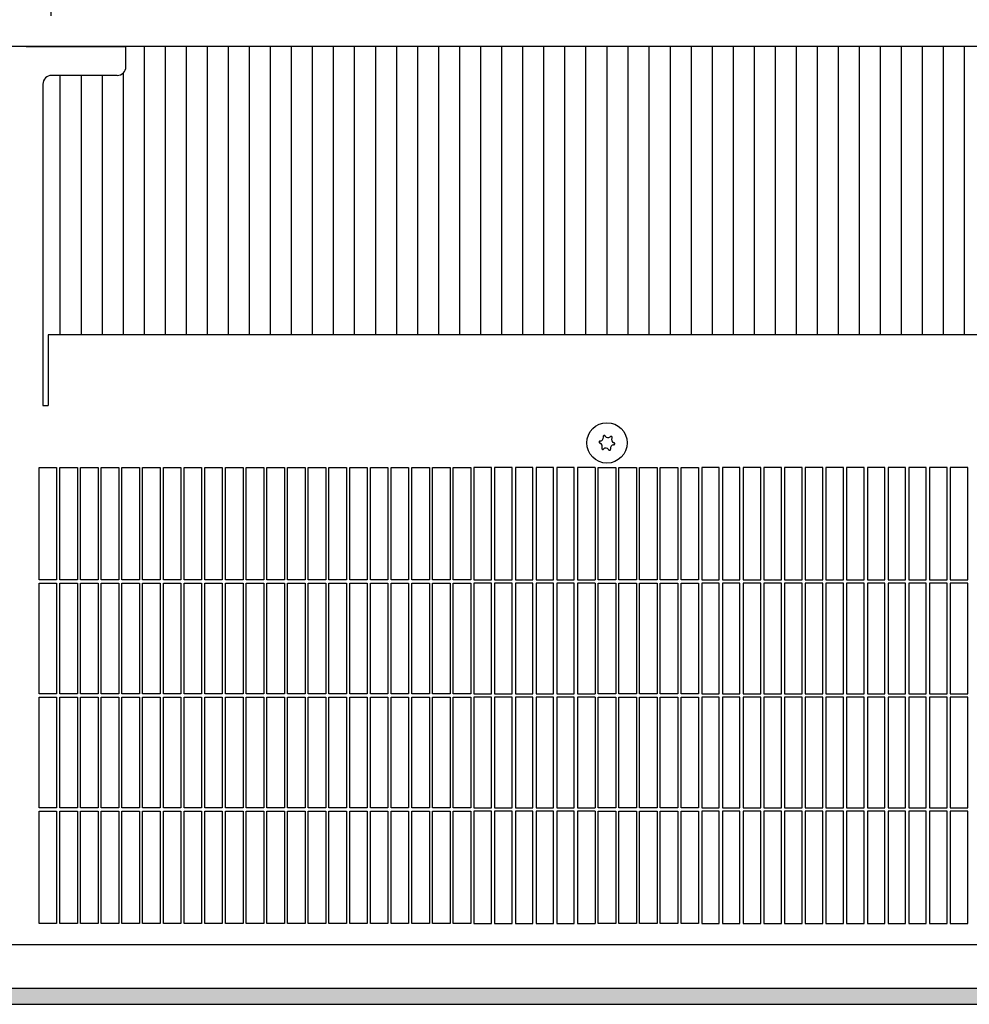
# Model space of a CAD drawing. Units: millimetres. Extents: x 8325 to 16494, y 10115 to 15332.
# Drawn here: x 11886 to 12156, y 12639 to 12919 of the extents above; entities that cross this region are included whole.
import ezdxf

# ---------------------------------------------------------------- set-up
doc = ezdxf.new("R2010")
doc.units = ezdxf.units.MM
doc.layers.add('1', color=7, linetype='Continuous')
doc.styles.add('CONVERTER_18', font='txt.shx', dxfattribs={"width": 0.9})
doc.dimstyles.new('ME10_DIM_110', dxfattribs={"dimtxt": 40.25, "dimasz": 40.25, "dimexe": 13.125, "dimexo": 8.75, "dimgap": 15.75, "dimtad": 1, "dimdec": 0, "dimdsep": 46, "dimtxsty": 'CONVERTER_18', "dimsah": 1, "dimcen": 0.09, "dimclrd": 6, "dimclre": 6, "dimclrt": 3, "dimadec": 0, "dimazin": 0, "dimtfac": 1, "dimtdec": 4, "dimtix": 1, "dimtmove": 0, "dimatfit": 3, "dimfxl": 1, "dimtolj": 1, "dimtzin": 0, "dimarcsym": 0})
doc.dimstyles.new('ME10_DIM_111', dxfattribs={"dimtxt": 40.25, "dimasz": 40.25, "dimexe": 13.125, "dimexo": 8.75, "dimgap": 15.75, "dimtad": 1, "dimdec": 0, "dimdsep": 46, "dimtxsty": 'CONVERTER_18', "dimsah": 1, "dimcen": 0.09, "dimclrd": 6, "dimclre": 6, "dimclrt": 3, "dimadec": 0, "dimazin": 0, "dimtfac": 1, "dimtdec": 4, "dimtix": 1, "dimtmove": 0, "dimatfit": 3, "dimfxl": 1, "dimtolj": 1, "dimtzin": 0, "dimarcsym": 0})

# ---------------------------------------------------------------- blocks, each defined once
blk = doc.blocks.new('*D105')
at = {"layer": '1', "color": 6, "linetype": 'Continuous'}
for p, q in [((11894.53, 12920.26), (11894.53, 13029.13)), ((13050.03, 12920.26), (13050.03, 13029.13)), ((13050.03, 13016.01), (11894.53, 13016.01))]:
    blk.add_line(p, q, dxfattribs=at)
at = {"layer": '1', "color": 6}
for points in [[(11934.78, 13021.31), (11934.78, 13010.71), (11894.53, 13016.01)], [(13009.78, 13010.71), (13009.78, 13021.31), (13050.03, 13016.01)]]:
    blk.add_solid(points, dxfattribs=at)
at = {"layer": '1', "color": 3, "insert": (12405.81, 13031.96), "char_height": 40.25, "attachment_point": 7, "rotation": 0.0001, "line_spacing_factor": 0.454545, "style": 'CONVERTER_18'}
blk.add_mtext('\\C3;1155\\C3;*', dxfattribs=at)
blk = doc.blocks.new('*D106')
at = {"layer": '1', "color": 6, "linetype": 'Continuous'}
for p, q in [((11535.03, 12937.26), (11535.03, 13029.13)), ((11894.53, 12920.26), (11894.53, 13029.13)), ((11535.03, 13016.01), (11894.53, 13016.01))]:
    blk.add_line(p, q, dxfattribs=at)
at = {"layer": '1', "color": 6}
for points in [[(11575.28, 13021.31), (11575.28, 13010.71), (11535.03, 13016.01)], [(11854.28, 13010.71), (11854.28, 13021.31), (11894.53, 13016.01)]]:
    blk.add_solid(points, dxfattribs=at)
at = {"layer": '1', "color": 3, "insert": (11676.08, 13031.96), "char_height": 40.25, "attachment_point": 7, "rotation": 0.0001, "line_spacing_factor": 0.454545, "style": 'CONVERTER_18'}
blk.add_mtext('360', dxfattribs=at)

msp = doc.modelspace()

# ---------------------------------------------------------------- hatches: boundary and pattern name
at = {"layer": '1', "linetype": 'Continuous'}
h = msp.add_hatch(dxfattribs=at)
h.set_pattern_fill('_USER', color=6, scale=0.1, angle=45, pattern_type=0)
h.set_pattern_definition([(45, (0, 0), (-0.0707106781, 0.0707106781), [])])
h.paths.add_polyline_path([(13235.03, 12643.11), (13235.03, 12642.91), (13235.03, 12638.71), (13235.03, 12638.51), (11535.03, 12638.51), (11535.03, 12638.71), (11535.03, 12642.91), (11535.03, 12643.11)])

# ---------------------------------------------------------------- linework, layer by layer
at = {"color": 1, "linetype": 'Continuous'}
for p, q in [((12381.81, 12911.51), (11701.06, 12911.51)), ((11887.48, 12911.51), (11894.53, 12911.51)), ((11894.53, 12911.51), (11915.88, 12911.51)), ((11915.88, 12905.76), (11915.88, 12911.51)), ((12189.98, 12911.51), (11915.88, 12911.51)), ((11913.38, 12903.26), (11894.73, 12903.26)), ((11892.23, 12900.76), (11892.23, 12809.21)), ((11893.73, 12829.31), (11893.73, 12809.53)), ((12212.13, 12829.31), (11893.73, 12829.31)), ((11892.23, 12809.21), (11893.73, 12809.21)), ((11893.73, 12809.53), (11893.73, 12809.31)), ((11893.73, 12809.31), (11893.73, 12809.21)), ((11891.13, 12759.46), (11891.13, 12791.51)), ((11891.13, 12791.51), (11896.13, 12791.51)), ((11897.03, 12791.51), (11902.03, 12791.51)), ((11902.93, 12791.51), (11907.93, 12791.51)), ((11908.83, 12791.51), (11913.83, 12791.51)), ((11914.73, 12791.51), (11919.73, 12791.51)), ((11920.63, 12791.51), (11925.63, 12791.51)), ((11926.53, 12791.51), (11931.53, 12791.51)), ((11932.43, 12791.51), (11937.43, 12791.51)), ((11938.33, 12791.51), (11943.33, 12791.51)), ((11944.23, 12791.51), (11949.23, 12791.51)), ((11950.13, 12791.51), (11955.13, 12791.51)), ((11956.03, 12791.51), (11961.03, 12791.51)), ((11961.93, 12791.51), (11966.93, 12791.51)), ((11967.83, 12791.51), (11972.83, 12791.51)), ((11973.73, 12791.51), (11978.73, 12791.51)), ((11979.63, 12791.51), (11984.63, 12791.51)), ((11985.53, 12791.51), (11990.53, 12791.51)), ((11991.43, 12791.51), (11996.43, 12791.51)), ((11997.33, 12791.51), (12002.33, 12791.51)), ((12003.23, 12791.51), (12008.23, 12791.51)), ((12009.13, 12791.51), (12014.13, 12791.51)), ((12020.03, 12791.51), (12015.03, 12791.51)), ((12025.93, 12791.51), (12020.93, 12791.51)), ((12031.83, 12791.51), (12026.83, 12791.51)), ((12037.73, 12791.51), (12032.73, 12791.51)), ((12043.63, 12791.51), (12038.63, 12791.51)), ((12049.53, 12791.51), (12044.53, 12791.51)), ((12050.43, 12791.51), (12055.43, 12791.51)), ((12056.33, 12791.51), (12061.33, 12791.51)), ((12062.23, 12791.51), (12067.23, 12791.51)), ((12068.13, 12791.51), (12073.13, 12791.51)), ((12074.03, 12791.51), (12079.03, 12791.51)), ((12084.93, 12791.51), (12079.93, 12791.51)), ((12090.83, 12791.51), (12085.83, 12791.51)), ((12096.73, 12791.51), (12091.73, 12791.51)), ((12102.63, 12791.51), (12097.63, 12791.51)), ((12108.53, 12791.51), (12103.53, 12791.51)), ((12114.43, 12791.51), (12109.43, 12791.51)), ((12120.33, 12791.51), (12115.33, 12791.51)), ((12126.23, 12791.51), (12121.23, 12791.51)), ((12132.13, 12791.51), (12127.13, 12791.51)), ((12138.03, 12791.51), (12133.03, 12791.51)), ((12143.93, 12791.51), (12138.93, 12791.51)), ((12149.83, 12791.51), (12144.83, 12791.51)), ((12155.73, 12791.51), (12150.73, 12791.51)), ((11891.13, 12726.96), (11891.13, 12758.56)), ((11891.13, 12694.46), (11891.13, 12726.06)), ((11891.13, 12661.51), (11891.13, 12693.56)), ((11896.13, 12661.51), (11891.13, 12661.51)), ((11902.03, 12661.51), (11897.03, 12661.51)), ((11907.93, 12661.51), (11902.93, 12661.51)), ((11913.83, 12661.51), (11908.83, 12661.51)), ((11919.73, 12661.51), (11914.73, 12661.51)), ((11925.63, 12661.51), (11920.63, 12661.51)), ((11931.53, 12661.51), (11926.53, 12661.51)), ((11937.43, 12661.51), (11932.43, 12661.51)), ((11943.33, 12661.51), (11938.33, 12661.51)), ((11949.23, 12661.51), (11944.23, 12661.51)), ((11955.13, 12661.51), (11950.13, 12661.51)), ((11961.03, 12661.51), (11956.03, 12661.51)), ((11966.93, 12661.51), (11961.93, 12661.51)), ((11972.83, 12661.51), (11967.83, 12661.51)), ((11978.73, 12661.51), (11973.73, 12661.51)), ((11984.63, 12661.51), (11979.63, 12661.51)), ((11990.53, 12661.51), (11985.53, 12661.51)), ((11996.43, 12661.51), (11991.43, 12661.51)), ((12002.33, 12661.51), (11997.33, 12661.51)), ((12008.23, 12661.51), (12003.23, 12661.51)), ((12014.13, 12661.51), (12009.13, 12661.51)), ((12015.03, 12661.51), (12020.03, 12661.51)), ((12020.93, 12661.51), (12025.93, 12661.51)), ((12026.83, 12661.51), (12031.83, 12661.51)), ((12032.73, 12661.51), (12037.73, 12661.51)), ((12038.63, 12661.51), (12043.63, 12661.51)), ((12044.53, 12661.51), (12049.53, 12661.51)), ((12055.43, 12661.51), (12050.43, 12661.51)), ((12061.33, 12661.51), (12056.33, 12661.51)), ((12067.23, 12661.51), (12062.23, 12661.51)), ((12073.13, 12661.51), (12068.13, 12661.51)), ((12079.03, 12661.51), (12074.03, 12661.51)), ((12079.93, 12661.51), (12084.93, 12661.51)), ((12085.83, 12661.51), (12090.83, 12661.51)), ((12091.73, 12661.51), (12096.73, 12661.51)), ((12097.63, 12661.51), (12102.63, 12661.51)), ((12103.53, 12661.51), (12108.53, 12661.51)), ((12109.43, 12661.51), (12114.43, 12661.51)), ((12115.33, 12661.51), (12120.33, 12661.51)), ((12121.23, 12661.51), (12126.23, 12661.51)), ((12127.13, 12661.51), (12132.13, 12661.51)), ((12133.03, 12661.51), (12138.03, 12661.51)), ((12138.93, 12661.51), (12143.93, 12661.51)), ((12144.83, 12661.51), (12149.83, 12661.51)), ((12150.73, 12661.51), (12155.73, 12661.51)), ((11753.53, 12655.51), (12282.05, 12655.51))]:
    msp.add_line(p, q, dxfattribs=at)
at = {"color": 6, "linetype": 'Continuous'}
for p, q in [((11921.14, 12829.31), (11921.14, 12911.51)), ((11927.13, 12829.31), (11927.13, 12911.51)), ((11933.12, 12829.31), (11933.12, 12911.51)), ((11939.11, 12829.31), (11939.11, 12911.51)), ((11945.1, 12829.31), (11945.1, 12911.51)), ((11951.09, 12829.31), (11951.09, 12911.51)), ((11957.08, 12829.31), (11957.08, 12911.51)), ((11963.07, 12829.31), (11963.07, 12911.51)), ((11969.06, 12829.31), (11969.06, 12911.51)), ((11975.05, 12829.31), (11975.05, 12911.51)), ((11981.04, 12829.31), (11981.04, 12911.51)), ((11987.03, 12829.31), (11987.03, 12911.51)), ((11993.02, 12829.31), (11993.02, 12911.51)), ((11999.01, 12829.31), (11999.01, 12911.51)), ((12005, 12829.31), (12005, 12911.51)), ((12010.99, 12829.31), (12010.99, 12911.51)), ((12016.98, 12829.31), (12016.98, 12911.51)), ((12022.97, 12829.31), (12022.97, 12911.51)), ((12028.96, 12829.31), (12028.96, 12911.51)), ((12034.95, 12829.31), (12034.95, 12911.51)), ((12040.94, 12829.31), (12040.94, 12911.51)), ((12046.93, 12829.31), (12046.93, 12911.51)), ((12052.93, 12911.51), (12052.93, 12829.31)), ((12058.92, 12911.51), (12058.92, 12829.31)), ((12064.91, 12911.51), (12064.91, 12829.31)), ((12070.9, 12911.51), (12070.9, 12829.31)), ((12076.89, 12911.51), (12076.89, 12829.31)), ((12082.88, 12911.51), (12082.88, 12829.31)), ((12088.87, 12911.51), (12088.87, 12829.31)), ((12094.86, 12911.51), (12094.86, 12829.31)), ((12100.85, 12911.51), (12100.85, 12829.31)), ((12106.84, 12911.51), (12106.84, 12829.31)), ((12112.83, 12911.51), (12112.83, 12829.31)), ((12118.82, 12911.51), (12118.82, 12829.31)), ((12124.81, 12911.51), (12124.81, 12829.31)), ((12130.8, 12911.51), (12130.8, 12829.31)), ((12136.79, 12911.51), (12136.79, 12829.31)), ((12142.78, 12911.51), (12142.78, 12829.31)), ((12148.77, 12911.51), (12148.77, 12829.31)), ((12154.76, 12911.51), (12154.76, 12829.31)), ((11897.18, 12829.31), (11897.18, 12903.26)), ((11903.17, 12829.31), (11903.17, 12903.26)), ((11909.16, 12829.31), (11909.16, 12903.26)), ((11915.15, 12829.31), (11915.15, 12903.99)), ((11896.13, 12791.51), (11896.13, 12759.46)), ((11897.03, 12759.46), (11897.03, 12791.51)), ((11902.03, 12791.51), (11902.03, 12759.46)), ((11902.93, 12759.46), (11902.93, 12791.51)), ((11907.93, 12791.51), (11907.93, 12759.46)), ((11908.83, 12759.46), (11908.83, 12791.51)), ((11913.83, 12791.51), (11913.83, 12759.46)), ((11914.73, 12759.46), (11914.73, 12791.51)), ((11919.73, 12791.51), (11919.73, 12759.46)), ((11920.63, 12759.46), (11920.63, 12791.51)), ((11925.63, 12791.51), (11925.63, 12759.46)), ((11926.53, 12759.46), (11926.53, 12791.51)), ((11931.53, 12791.51), (11931.53, 12759.46)), ((11932.43, 12759.46), (11932.43, 12791.51)), ((11937.43, 12791.51), (11937.43, 12759.46)), ((11938.33, 12759.46), (11938.33, 12791.51)), ((11943.33, 12791.51), (11943.33, 12759.46)), ((11944.23, 12759.46), (11944.23, 12791.51)), ((11949.23, 12791.51), (11949.23, 12759.46)), ((11950.13, 12759.46), (11950.13, 12791.51)), ((11955.13, 12791.51), (11955.13, 12759.46)), ((11956.03, 12759.46), (11956.03, 12791.51)), ((11961.03, 12791.51), (11961.03, 12759.46)), ((11961.93, 12759.46), (11961.93, 12791.51)), ((11966.93, 12791.51), (11966.93, 12759.46)), ((11967.83, 12759.46), (11967.83, 12791.51)), ((11972.83, 12791.51), (11972.83, 12759.46)), ((11973.73, 12759.46), (11973.73, 12791.51)), ((11978.73, 12791.51), (11978.73, 12759.46)), ((11979.63, 12759.46), (11979.63, 12791.51)), ((11984.63, 12791.51), (11984.63, 12759.46)), ((11985.53, 12759.46), (11985.53, 12791.51)), ((11990.53, 12791.51), (11990.53, 12759.46)), ((11991.43, 12759.46), (11991.43, 12791.51)), ((11996.43, 12791.51), (11996.43, 12759.46)), ((11997.33, 12759.46), (11997.33, 12791.51)), ((12002.33, 12791.51), (12002.33, 12759.46)), ((12003.23, 12759.46), (12003.23, 12791.51)), ((12008.23, 12791.51), (12008.23, 12759.46)), ((12009.13, 12759.46), (12009.13, 12791.51)), ((12014.13, 12791.51), (12014.13, 12759.46)), ((12015.03, 12791.51), (12015.03, 12759.46)), ((12020.03, 12759.46), (12020.03, 12791.51)), ((12020.93, 12791.51), (12020.93, 12759.46)), ((12025.93, 12759.46), (12025.93, 12791.51)), ((12026.83, 12791.51), (12026.83, 12759.46)), ((12031.83, 12759.46), (12031.83, 12791.51)), ((12032.73, 12791.51), (12032.73, 12759.46)), ((12037.73, 12759.46), (12037.73, 12791.51)), ((12038.63, 12791.51), (12038.63, 12759.46)), ((12043.63, 12759.46), (12043.63, 12791.51)), ((12044.53, 12791.51), (12044.53, 12759.46)), ((12049.53, 12791.51), (12049.53, 12759.46)), ((12050.43, 12759.46), (12050.43, 12791.51)), ((12055.43, 12791.51), (12055.43, 12759.46)), ((12056.33, 12759.46), (12056.33, 12791.51)), ((12061.33, 12791.51), (12061.33, 12759.46)), ((12062.23, 12759.46), (12062.23, 12791.51)), ((12067.23, 12791.51), (12067.23, 12759.46)), ((12068.13, 12759.46), (12068.13, 12791.51)), ((12073.13, 12791.51), (12073.13, 12759.46)), ((12074.03, 12759.46), (12074.03, 12791.51)), ((12079.03, 12791.51), (12079.03, 12759.46)), ((12079.93, 12791.51), (12079.93, 12759.46)), ((12084.93, 12759.46), (12084.93, 12791.51)), ((12085.83, 12791.51), (12085.83, 12759.46)), ((12090.83, 12759.46), (12090.83, 12791.51)), ((12091.73, 12791.51), (12091.73, 12759.46)), ((12096.73, 12759.46), (12096.73, 12791.51)), ((12097.63, 12791.51), (12097.63, 12759.46)), ((12102.63, 12759.46), (12102.63, 12791.51)), ((12103.53, 12791.51), (12103.53, 12759.46)), ((12108.53, 12759.46), (12108.53, 12791.51)), ((12109.43, 12791.51), (12109.43, 12759.46)), ((12114.43, 12759.46), (12114.43, 12791.51)), ((12115.33, 12791.51), (12115.33, 12759.46)), ((12120.33, 12759.46), (12120.33, 12791.51)), ((12121.23, 12791.51), (12121.23, 12759.46)), ((12126.23, 12759.46), (12126.23, 12791.51)), ((12127.13, 12791.51), (12127.13, 12759.46)), ((12132.13, 12759.46), (12132.13, 12791.51)), ((12133.03, 12791.51), (12133.03, 12759.46)), ((12138.03, 12759.46), (12138.03, 12791.51)), ((12138.93, 12791.51), (12138.93, 12759.46)), ((12143.93, 12759.46), (12143.93, 12791.51)), ((12144.83, 12791.51), (12144.83, 12759.46)), ((12149.83, 12759.46), (12149.83, 12791.51)), ((12150.73, 12791.51), (12150.73, 12759.46)), ((12155.73, 12759.46), (12155.73, 12791.51)), ((11896.13, 12759.46), (11891.13, 12759.46)), ((11891.13, 12758.56), (11896.13, 12758.56)), ((11896.13, 12758.56), (11896.13, 12726.96)), ((11902.03, 12759.46), (11897.03, 12759.46)), ((11897.03, 12758.56), (11902.03, 12758.56)), ((11897.03, 12726.96), (11897.03, 12758.56)), ((11902.03, 12758.56), (11902.03, 12726.96)), ((11907.93, 12759.46), (11902.93, 12759.46)), ((11902.93, 12758.56), (11907.93, 12758.56)), ((11902.93, 12726.96), (11902.93, 12758.56)), ((11907.93, 12758.56), (11907.93, 12726.96)), ((11913.83, 12759.46), (11908.83, 12759.46)), ((11908.83, 12758.56), (11913.83, 12758.56)), ((11908.83, 12726.96), (11908.83, 12758.56)), ((11913.83, 12758.56), (11913.83, 12726.96)), ((11919.73, 12759.46), (11914.73, 12759.46)), ((11914.73, 12758.56), (11919.73, 12758.56)), ((11914.73, 12726.96), (11914.73, 12758.56)), ((11919.73, 12758.56), (11919.73, 12726.96)), ((11925.63, 12759.46), (11920.63, 12759.46)), ((11920.63, 12758.56), (11925.63, 12758.56)), ((11920.63, 12726.96), (11920.63, 12758.56)), ((11925.63, 12758.56), (11925.63, 12726.96)), ((11931.53, 12759.46), (11926.53, 12759.46)), ((11926.53, 12758.56), (11931.53, 12758.56)), ((11926.53, 12726.96), (11926.53, 12758.56)), ((11931.53, 12758.56), (11931.53, 12726.96)), ((11937.43, 12759.46), (11932.43, 12759.46)), ((11932.43, 12726.96), (11932.43, 12758.56)), ((11932.43, 12758.56), (11937.43, 12758.56)), ((11937.43, 12758.56), (11937.43, 12726.96)), ((11943.33, 12759.46), (11938.33, 12759.46)), ((11938.33, 12758.56), (11943.33, 12758.56)), ((11938.33, 12726.96), (11938.33, 12758.56)), ((11943.33, 12758.56), (11943.33, 12726.96)), ((11949.23, 12759.46), (11944.23, 12759.46)), ((11944.23, 12726.96), (11944.23, 12758.56)), ((11944.23, 12758.56), (11949.23, 12758.56)), ((11949.23, 12758.56), (11949.23, 12726.96)), ((11955.13, 12759.46), (11950.13, 12759.46)), ((11950.13, 12758.56), (11955.13, 12758.56)), ((11950.13, 12726.96), (11950.13, 12758.56)), ((11955.13, 12758.56), (11955.13, 12726.96)), ((11961.03, 12759.46), (11956.03, 12759.46)), ((11956.03, 12758.56), (11961.03, 12758.56)), ((11956.03, 12726.96), (11956.03, 12758.56)), ((11961.03, 12758.56), (11961.03, 12726.96)), ((11966.93, 12759.46), (11961.93, 12759.46)), ((11961.93, 12758.56), (11966.93, 12758.56)), ((11961.93, 12726.96), (11961.93, 12758.56)), ((11966.93, 12758.56), (11966.93, 12726.96)), ((11972.83, 12759.46), (11967.83, 12759.46)), ((11967.83, 12758.56), (11972.83, 12758.56)), ((11967.83, 12726.96), (11967.83, 12758.56)), ((11972.83, 12758.56), (11972.83, 12726.96)), ((11978.73, 12759.46), (11973.73, 12759.46)), ((11973.73, 12758.56), (11978.73, 12758.56)), ((11973.73, 12726.96), (11973.73, 12758.56)), ((11978.73, 12758.56), (11978.73, 12726.96)), ((11984.63, 12759.46), (11979.63, 12759.46)), ((11979.63, 12726.96), (11979.63, 12758.56)), ((11979.63, 12758.56), (11984.63, 12758.56)), ((11984.63, 12758.56), (11984.63, 12726.96)), ((11990.53, 12759.46), (11985.53, 12759.46)), ((11985.53, 12758.56), (11990.53, 12758.56)), ((11985.53, 12726.96), (11985.53, 12758.56)), ((11990.53, 12758.56), (11990.53, 12726.96)), ((11996.43, 12759.46), (11991.43, 12759.46)), ((11991.43, 12726.96), (11991.43, 12758.56)), ((11991.43, 12758.56), (11996.43, 12758.56)), ((11996.43, 12758.56), (11996.43, 12726.96)), ((12002.33, 12759.46), (11997.33, 12759.46)), ((11997.33, 12758.56), (12002.33, 12758.56)), ((11997.33, 12726.96), (11997.33, 12758.56)), ((12002.33, 12758.56), (12002.33, 12726.96)), ((12008.23, 12759.46), (12003.23, 12759.46)), ((12003.23, 12758.56), (12008.23, 12758.56)), ((12003.23, 12726.96), (12003.23, 12758.56)), ((12008.23, 12758.56), (12008.23, 12726.96)), ((12014.13, 12759.46), (12009.13, 12759.46)), ((12009.13, 12758.56), (12014.13, 12758.56)), ((12009.13, 12726.96), (12009.13, 12758.56)), ((12014.13, 12758.56), (12014.13, 12726.96)), ((12015.03, 12759.46), (12020.03, 12759.46)), ((12020.03, 12758.56), (12015.03, 12758.56)), ((12015.03, 12758.56), (12015.03, 12726.96)), ((12020.03, 12726.96), (12020.03, 12758.56)), ((12020.93, 12759.46), (12025.93, 12759.46)), ((12025.93, 12758.56), (12020.93, 12758.56)), ((12020.93, 12758.56), (12020.93, 12726.96)), ((12025.93, 12726.96), (12025.93, 12758.56)), ((12026.83, 12759.46), (12031.83, 12759.46)), ((12031.83, 12758.56), (12026.83, 12758.56)), ((12026.83, 12758.56), (12026.83, 12726.96)), ((12031.83, 12726.96), (12031.83, 12758.56)), ((12032.73, 12759.46), (12037.73, 12759.46)), ((12037.73, 12758.56), (12032.73, 12758.56)), ((12032.73, 12758.56), (12032.73, 12726.96)), ((12037.73, 12726.96), (12037.73, 12758.56)), ((12038.63, 12759.46), (12043.63, 12759.46)), ((12043.63, 12758.56), (12038.63, 12758.56)), ((12038.63, 12758.56), (12038.63, 12726.96)), ((12043.63, 12726.96), (12043.63, 12758.56)), ((12044.53, 12759.46), (12049.53, 12759.46)), ((12049.53, 12758.56), (12044.53, 12758.56)), ((12044.53, 12758.56), (12044.53, 12726.96)), ((12049.53, 12758.56), (12049.53, 12726.96)), ((12055.43, 12759.46), (12050.43, 12759.46)), ((12050.43, 12758.56), (12055.43, 12758.56)), ((12050.43, 12726.96), (12050.43, 12758.56)), ((12055.43, 12758.56), (12055.43, 12726.96)), ((12061.33, 12759.46), (12056.33, 12759.46)), ((12056.33, 12758.56), (12061.33, 12758.56)), ((12056.33, 12726.96), (12056.33, 12758.56)), ((12061.33, 12758.56), (12061.33, 12726.96)), ((12067.23, 12759.46), (12062.23, 12759.46)), ((12062.23, 12726.96), (12062.23, 12758.56)), ((12062.23, 12758.56), (12067.23, 12758.56)), ((12067.23, 12758.56), (12067.23, 12726.96)), ((12073.13, 12759.46), (12068.13, 12759.46)), ((12068.13, 12758.56), (12073.13, 12758.56)), ((12068.13, 12726.96), (12068.13, 12758.56)), ((12073.13, 12758.56), (12073.13, 12726.96)), ((12079.03, 12759.46), (12074.03, 12759.46)), ((12074.03, 12758.56), (12079.03, 12758.56)), ((12074.03, 12726.96), (12074.03, 12758.56)), ((12079.03, 12758.56), (12079.03, 12726.96)), ((12079.93, 12759.46), (12084.93, 12759.46)), ((12084.93, 12758.56), (12079.93, 12758.56)), ((12079.93, 12758.56), (12079.93, 12726.96)), ((12084.93, 12726.96), (12084.93, 12758.56)), ((12085.83, 12759.46), (12090.83, 12759.46)), ((12090.83, 12758.56), (12085.83, 12758.56)), ((12085.83, 12758.56), (12085.83, 12726.96)), ((12090.83, 12726.96), (12090.83, 12758.56)), ((12091.73, 12759.46), (12096.73, 12759.46)), ((12096.73, 12758.56), (12091.73, 12758.56)), ((12091.73, 12758.56), (12091.73, 12726.96)), ((12096.73, 12726.96), (12096.73, 12758.56)), ((12097.63, 12759.46), (12102.63, 12759.46)), ((12102.63, 12758.56), (12097.63, 12758.56)), ((12097.63, 12758.56), (12097.63, 12726.96)), ((12102.63, 12726.96), (12102.63, 12758.56)), ((12103.53, 12759.46), (12108.53, 12759.46)), ((12103.53, 12758.56), (12103.53, 12726.96)), ((12108.53, 12758.56), (12103.53, 12758.56)), ((12108.53, 12726.96), (12108.53, 12758.56)), ((12109.43, 12759.46), (12114.43, 12759.46)), ((12114.43, 12758.56), (12109.43, 12758.56)), ((12109.43, 12758.56), (12109.43, 12726.96)), ((12114.43, 12726.96), (12114.43, 12758.56)), ((12115.33, 12759.46), (12120.33, 12759.46)), ((12120.33, 12758.56), (12115.33, 12758.56)), ((12115.33, 12758.56), (12115.33, 12726.96)), ((12120.33, 12726.96), (12120.33, 12758.56)), ((12121.23, 12759.46), (12126.23, 12759.46)), ((12126.23, 12758.56), (12121.23, 12758.56)), ((12121.23, 12758.56), (12121.23, 12726.96)), ((12126.23, 12726.96), (12126.23, 12758.56)), ((12127.13, 12759.46), (12132.13, 12759.46)), ((12132.13, 12758.56), (12127.13, 12758.56)), ((12127.13, 12758.56), (12127.13, 12726.96)), ((12132.13, 12726.96), (12132.13, 12758.56)), ((12133.03, 12759.46), (12138.03, 12759.46)), ((12133.03, 12758.56), (12133.03, 12726.96)), ((12138.03, 12758.56), (12133.03, 12758.56)), ((12138.03, 12726.96), (12138.03, 12758.56)), ((12138.93, 12759.46), (12143.93, 12759.46)), ((12143.93, 12758.56), (12138.93, 12758.56)), ((12138.93, 12758.56), (12138.93, 12726.96)), ((12143.93, 12726.96), (12143.93, 12758.56)), ((12144.83, 12759.46), (12149.83, 12759.46)), ((12149.83, 12758.56), (12144.83, 12758.56)), ((12144.83, 12758.56), (12144.83, 12726.96)), ((12149.83, 12726.96), (12149.83, 12758.56)), ((12150.73, 12759.46), (12155.73, 12759.46)), ((12150.73, 12758.56), (12150.73, 12726.96)), ((12155.73, 12758.56), (12150.73, 12758.56)), ((12155.73, 12726.96), (12155.73, 12758.56)), ((11896.13, 12726.96), (11891.13, 12726.96)), ((11902.03, 12726.96), (11897.03, 12726.96)), ((11907.93, 12726.96), (11902.93, 12726.96)), ((11913.83, 12726.96), (11908.83, 12726.96)), ((11919.73, 12726.96), (11914.73, 12726.96)), ((11925.63, 12726.96), (11920.63, 12726.96)), ((11931.53, 12726.96), (11926.53, 12726.96)), ((11937.43, 12726.96), (11932.43, 12726.96)), ((11943.33, 12726.96), (11938.33, 12726.96)), ((11949.23, 12726.96), (11944.23, 12726.96)), ((11955.13, 12726.96), (11950.13, 12726.96)), ((11961.03, 12726.96), (11956.03, 12726.96)), ((11966.93, 12726.96), (11961.93, 12726.96)), ((11972.83, 12726.96), (11967.83, 12726.96)), ((11978.73, 12726.96), (11973.73, 12726.96)), ((11984.63, 12726.96), (11979.63, 12726.96)), ((11990.53, 12726.96), (11985.53, 12726.96)), ((11996.43, 12726.96), (11991.43, 12726.96)), ((12002.33, 12726.96), (11997.33, 12726.96)), ((12008.23, 12726.96), (12003.23, 12726.96)), ((12014.13, 12726.96), (12009.13, 12726.96)), ((12015.03, 12726.96), (12020.03, 12726.96)), ((12020.93, 12726.96), (12025.93, 12726.96)), ((12026.83, 12726.96), (12031.83, 12726.96)), ((12032.73, 12726.96), (12037.73, 12726.96)), ((12038.63, 12726.96), (12043.63, 12726.96)), ((12044.53, 12726.96), (12049.53, 12726.96)), ((12055.43, 12726.96), (12050.43, 12726.96)), ((12061.33, 12726.96), (12056.33, 12726.96)), ((12067.23, 12726.96), (12062.23, 12726.96)), ((12073.13, 12726.96), (12068.13, 12726.96)), ((12079.03, 12726.96), (12074.03, 12726.96)), ((12079.93, 12726.96), (12084.93, 12726.96)), ((12085.83, 12726.96), (12090.83, 12726.96)), ((12091.73, 12726.96), (12096.73, 12726.96)), ((12097.63, 12726.96), (12102.63, 12726.96)), ((12103.53, 12726.96), (12108.53, 12726.96)), ((12109.43, 12726.96), (12114.43, 12726.96)), ((12115.33, 12726.96), (12120.33, 12726.96)), ((12121.23, 12726.96), (12126.23, 12726.96)), ((12127.13, 12726.96), (12132.13, 12726.96)), ((12133.03, 12726.96), (12138.03, 12726.96)), ((12138.93, 12726.96), (12143.93, 12726.96)), ((12144.83, 12726.96), (12149.83, 12726.96)), ((12150.73, 12726.96), (12155.73, 12726.96)), ((11891.13, 12726.06), (11896.13, 12726.06)), ((11896.13, 12726.06), (11896.13, 12694.46)), ((11897.03, 12726.06), (11902.03, 12726.06)), ((11897.03, 12694.46), (11897.03, 12726.06)), ((11902.03, 12726.06), (11902.03, 12694.46)), ((11902.93, 12726.06), (11907.93, 12726.06)), ((11902.93, 12694.46), (11902.93, 12726.06)), ((11907.93, 12726.06), (11907.93, 12694.46)), ((11908.83, 12726.06), (11913.83, 12726.06)), ((11908.83, 12694.46), (11908.83, 12726.06)), ((11913.83, 12726.06), (11913.83, 12694.46)), ((11914.73, 12726.06), (11919.73, 12726.06)), ((11914.73, 12694.46), (11914.73, 12726.06)), ((11919.73, 12726.06), (11919.73, 12694.46)), ((11920.63, 12726.06), (11925.63, 12726.06)), ((11920.63, 12694.46), (11920.63, 12726.06)), ((11925.63, 12726.06), (11925.63, 12694.46)), ((11926.53, 12726.06), (11931.53, 12726.06)), ((11926.53, 12694.46), (11926.53, 12726.06)), ((11931.53, 12726.06), (11931.53, 12694.46)), ((11932.43, 12726.06), (11937.43, 12726.06)), ((11932.43, 12694.46), (11932.43, 12726.06)), ((11937.43, 12726.06), (11937.43, 12694.46)), ((11938.33, 12726.06), (11943.33, 12726.06)), ((11938.33, 12694.46), (11938.33, 12726.06)), ((11943.33, 12726.06), (11943.33, 12694.46)), ((11944.23, 12726.06), (11949.23, 12726.06)), ((11944.23, 12694.46), (11944.23, 12726.06)), ((11949.23, 12726.06), (11949.23, 12694.46)), ((11950.13, 12726.06), (11955.13, 12726.06)), ((11950.13, 12694.46), (11950.13, 12726.06)), ((11955.13, 12726.06), (11955.13, 12694.46)), ((11956.03, 12726.06), (11961.03, 12726.06)), ((11956.03, 12694.46), (11956.03, 12726.06)), ((11961.03, 12726.06), (11961.03, 12694.46)), ((11961.93, 12726.06), (11966.93, 12726.06)), ((11961.93, 12694.46), (11961.93, 12726.06)), ((11966.93, 12726.06), (11966.93, 12694.46)), ((11967.83, 12726.06), (11972.83, 12726.06)), ((11967.83, 12694.46), (11967.83, 12726.06)), ((11972.83, 12726.06), (11972.83, 12694.46)), ((11973.73, 12726.06), (11978.73, 12726.06)), ((11973.73, 12694.46), (11973.73, 12726.06)), ((11978.73, 12726.06), (11978.73, 12694.46)), ((11979.63, 12726.06), (11984.63, 12726.06)), ((11979.63, 12694.46), (11979.63, 12726.06)), ((11984.63, 12726.06), (11984.63, 12694.46)), ((11985.53, 12726.06), (11990.53, 12726.06)), ((11985.53, 12694.46), (11985.53, 12726.06)), ((11990.53, 12726.06), (11990.53, 12694.46)), ((11991.43, 12726.06), (11996.43, 12726.06)), ((11991.43, 12694.46), (11991.43, 12726.06)), ((11996.43, 12726.06), (11996.43, 12694.46)), ((11997.33, 12726.06), (12002.33, 12726.06)), ((11997.33, 12694.46), (11997.33, 12726.06)), ((12002.33, 12726.06), (12002.33, 12694.46)), ((12003.23, 12726.06), (12008.23, 12726.06)), ((12003.23, 12694.46), (12003.23, 12726.06)), ((12008.23, 12726.06), (12008.23, 12694.46)), ((12009.13, 12726.06), (12014.13, 12726.06)), ((12009.13, 12694.46), (12009.13, 12726.06)), ((12014.13, 12726.06), (12014.13, 12694.46)), ((12020.03, 12726.06), (12015.03, 12726.06)), ((12015.03, 12726.06), (12015.03, 12694.46)), ((12020.03, 12694.46), (12020.03, 12726.06)), ((12025.93, 12726.06), (12020.93, 12726.06)), ((12020.93, 12726.06), (12020.93, 12694.46)), ((12025.93, 12694.46), (12025.93, 12726.06)), ((12031.83, 12726.06), (12026.83, 12726.06)), ((12026.83, 12726.06), (12026.83, 12694.46)), ((12031.83, 12694.46), (12031.83, 12726.06)), ((12037.73, 12726.06), (12032.73, 12726.06)), ((12032.73, 12726.06), (12032.73, 12694.46)), ((12037.73, 12694.46), (12037.73, 12726.06)), ((12043.63, 12726.06), (12038.63, 12726.06)), ((12038.63, 12726.06), (12038.63, 12694.46)), ((12043.63, 12694.46), (12043.63, 12726.06)), ((12049.53, 12726.06), (12044.53, 12726.06)), ((12044.53, 12726.06), (12044.53, 12694.46)), ((12049.53, 12726.06), (12049.53, 12694.46)), ((12050.43, 12726.06), (12055.43, 12726.06)), ((12050.43, 12694.46), (12050.43, 12726.06)), ((12055.43, 12726.06), (12055.43, 12694.46)), ((12056.33, 12726.06), (12061.33, 12726.06)), ((12056.33, 12694.46), (12056.33, 12726.06)), ((12061.33, 12726.06), (12061.33, 12694.46)), ((12062.23, 12726.06), (12067.23, 12726.06)), ((12062.23, 12694.46), (12062.23, 12726.06)), ((12067.23, 12726.06), (12067.23, 12694.46)), ((12068.13, 12726.06), (12073.13, 12726.06)), ((12068.13, 12694.46), (12068.13, 12726.06)), ((12073.13, 12726.06), (12073.13, 12694.46)), ((12074.03, 12726.06), (12079.03, 12726.06)), ((12074.03, 12694.46), (12074.03, 12726.06)), ((12079.03, 12726.06), (12079.03, 12694.46)), ((12084.93, 12726.06), (12079.93, 12726.06)), ((12079.93, 12726.06), (12079.93, 12694.46)), ((12084.93, 12694.46), (12084.93, 12726.06)), ((12090.83, 12726.06), (12085.83, 12726.06)), ((12085.83, 12726.06), (12085.83, 12694.46)), ((12090.83, 12694.46), (12090.83, 12726.06)), ((12096.73, 12726.06), (12091.73, 12726.06)), ((12091.73, 12726.06), (12091.73, 12694.46)), ((12096.73, 12694.46), (12096.73, 12726.06)), ((12102.63, 12726.06), (12097.63, 12726.06)), ((12097.63, 12726.06), (12097.63, 12694.46)), ((12102.63, 12694.46), (12102.63, 12726.06)), ((12108.53, 12726.06), (12103.53, 12726.06)), ((12103.53, 12726.06), (12103.53, 12694.46)), ((12108.53, 12694.46), (12108.53, 12726.06)), ((12114.43, 12726.06), (12109.43, 12726.06)), ((12109.43, 12726.06), (12109.43, 12694.46)), ((12114.43, 12694.46), (12114.43, 12726.06)), ((12120.33, 12726.06), (12115.33, 12726.06)), ((12115.33, 12726.06), (12115.33, 12694.46)), ((12120.33, 12694.46), (12120.33, 12726.06)), ((12126.23, 12726.06), (12121.23, 12726.06)), ((12121.23, 12726.06), (12121.23, 12694.46)), ((12126.23, 12694.46), (12126.23, 12726.06)), ((12132.13, 12726.06), (12127.13, 12726.06)), ((12127.13, 12726.06), (12127.13, 12694.46)), ((12132.13, 12694.46), (12132.13, 12726.06)), ((12138.03, 12726.06), (12133.03, 12726.06)), ((12133.03, 12726.06), (12133.03, 12694.46)), ((12138.03, 12694.46), (12138.03, 12726.06)), ((12143.93, 12726.06), (12138.93, 12726.06)), ((12138.93, 12726.06), (12138.93, 12694.46)), ((12143.93, 12694.46), (12143.93, 12726.06)), ((12149.83, 12726.06), (12144.83, 12726.06)), ((12144.83, 12726.06), (12144.83, 12694.46)), ((12149.83, 12694.46), (12149.83, 12726.06)), ((12155.73, 12726.06), (12150.73, 12726.06)), ((12150.73, 12726.06), (12150.73, 12694.46)), ((12155.73, 12694.46), (12155.73, 12726.06)), ((11896.13, 12694.46), (11891.13, 12694.46)), ((11891.13, 12693.56), (11896.13, 12693.56)), ((11896.13, 12693.56), (11896.13, 12661.51)), ((11902.03, 12694.46), (11897.03, 12694.46)), ((11897.03, 12693.56), (11902.03, 12693.56)), ((11897.03, 12661.51), (11897.03, 12693.56)), ((11902.03, 12693.56), (11902.03, 12661.51)), ((11907.93, 12694.46), (11902.93, 12694.46)), ((11902.93, 12693.56), (11907.93, 12693.56)), ((11902.93, 12661.51), (11902.93, 12693.56)), ((11907.93, 12693.56), (11907.93, 12661.51)), ((11913.83, 12694.46), (11908.83, 12694.46)), ((11908.83, 12693.56), (11913.83, 12693.56)), ((11908.83, 12661.51), (11908.83, 12693.56)), ((11913.83, 12693.56), (11913.83, 12661.51)), ((11919.73, 12694.46), (11914.73, 12694.46)), ((11914.73, 12661.51), (11914.73, 12693.56)), ((11914.73, 12693.56), (11919.73, 12693.56)), ((11919.73, 12693.56), (11919.73, 12661.51)), ((11925.63, 12694.46), (11920.63, 12694.46)), ((11920.63, 12693.56), (11925.63, 12693.56)), ((11920.63, 12661.51), (11920.63, 12693.56)), ((11925.63, 12693.56), (11925.63, 12661.51)), ((11931.53, 12694.46), (11926.53, 12694.46)), ((11926.53, 12693.56), (11931.53, 12693.56)), ((11926.53, 12661.51), (11926.53, 12693.56)), ((11931.53, 12693.56), (11931.53, 12661.51)), ((11937.43, 12694.46), (11932.43, 12694.46)), ((11932.43, 12693.56), (11937.43, 12693.56)), ((11932.43, 12661.51), (11932.43, 12693.56)), ((11937.43, 12693.56), (11937.43, 12661.51)), ((11943.33, 12694.46), (11938.33, 12694.46)), ((11938.33, 12661.51), (11938.33, 12693.56)), ((11938.33, 12693.56), (11943.33, 12693.56)), ((11943.33, 12693.56), (11943.33, 12661.51)), ((11949.23, 12694.46), (11944.23, 12694.46)), ((11944.23, 12693.56), (11949.23, 12693.56)), ((11944.23, 12661.51), (11944.23, 12693.56)), ((11949.23, 12693.56), (11949.23, 12661.51)), ((11955.13, 12694.46), (11950.13, 12694.46)), ((11950.13, 12693.56), (11955.13, 12693.56)), ((11950.13, 12661.51), (11950.13, 12693.56)), ((11955.13, 12693.56), (11955.13, 12661.51)), ((11961.03, 12694.46), (11956.03, 12694.46)), ((11956.03, 12661.51), (11956.03, 12693.56)), ((11956.03, 12693.56), (11961.03, 12693.56)), ((11961.03, 12693.56), (11961.03, 12661.51)), ((11966.93, 12694.46), (11961.93, 12694.46)), ((11961.93, 12693.56), (11966.93, 12693.56)), ((11961.93, 12661.51), (11961.93, 12693.56)), ((11966.93, 12693.56), (11966.93, 12661.51)), ((11972.83, 12694.46), (11967.83, 12694.46)), ((11967.83, 12661.51), (11967.83, 12693.56)), ((11967.83, 12693.56), (11972.83, 12693.56)), ((11972.83, 12693.56), (11972.83, 12661.51)), ((11978.73, 12694.46), (11973.73, 12694.46)), ((11973.73, 12693.56), (11978.73, 12693.56)), ((11973.73, 12661.51), (11973.73, 12693.56)), ((11978.73, 12693.56), (11978.73, 12661.51)), ((11984.63, 12694.46), (11979.63, 12694.46)), ((11979.63, 12693.56), (11984.63, 12693.56)), ((11979.63, 12661.51), (11979.63, 12693.56)), ((11984.63, 12693.56), (11984.63, 12661.51)), ((11990.53, 12694.46), (11985.53, 12694.46)), ((11985.53, 12693.56), (11990.53, 12693.56)), ((11985.53, 12661.51), (11985.53, 12693.56)), ((11990.53, 12693.56), (11990.53, 12661.51)), ((11996.43, 12694.46), (11991.43, 12694.46)), ((11991.43, 12693.56), (11996.43, 12693.56)), ((11991.43, 12661.51), (11991.43, 12693.56)), ((11996.43, 12693.56), (11996.43, 12661.51)), ((12002.33, 12694.46), (11997.33, 12694.46)), ((11997.33, 12693.56), (12002.33, 12693.56)), ((11997.33, 12661.51), (11997.33, 12693.56)), ((12002.33, 12693.56), (12002.33, 12661.51)), ((12008.23, 12694.46), (12003.23, 12694.46)), ((12003.23, 12693.56), (12008.23, 12693.56)), ((12003.23, 12661.51), (12003.23, 12693.56)), ((12008.23, 12693.56), (12008.23, 12661.51)), ((12014.13, 12694.46), (12009.13, 12694.46)), ((12009.13, 12693.56), (12014.13, 12693.56)), ((12009.13, 12661.51), (12009.13, 12693.56)), ((12014.13, 12693.56), (12014.13, 12661.51)), ((12015.03, 12694.46), (12020.03, 12694.46)), ((12015.03, 12693.56), (12015.03, 12661.51)), ((12020.03, 12693.56), (12015.03, 12693.56)), ((12020.03, 12661.51), (12020.03, 12693.56)), ((12020.93, 12694.46), (12025.93, 12694.46)), ((12025.93, 12693.56), (12020.93, 12693.56)), ((12020.93, 12693.56), (12020.93, 12661.51)), ((12025.93, 12661.51), (12025.93, 12693.56)), ((12026.83, 12694.46), (12031.83, 12694.46)), ((12031.83, 12693.56), (12026.83, 12693.56)), ((12026.83, 12693.56), (12026.83, 12661.51)), ((12031.83, 12661.51), (12031.83, 12693.56)), ((12032.73, 12694.46), (12037.73, 12694.46)), ((12032.73, 12693.56), (12032.73, 12661.51)), ((12037.73, 12693.56), (12032.73, 12693.56)), ((12037.73, 12661.51), (12037.73, 12693.56)), ((12038.63, 12694.46), (12043.63, 12694.46)), ((12043.63, 12693.56), (12038.63, 12693.56)), ((12038.63, 12693.56), (12038.63, 12661.51)), ((12043.63, 12661.51), (12043.63, 12693.56)), ((12044.53, 12694.46), (12049.53, 12694.46)), ((12049.53, 12693.56), (12044.53, 12693.56)), ((12044.53, 12693.56), (12044.53, 12661.51)), ((12049.53, 12693.56), (12049.53, 12661.51)), ((12055.43, 12694.46), (12050.43, 12694.46)), ((12050.43, 12693.56), (12055.43, 12693.56)), ((12050.43, 12661.51), (12050.43, 12693.56)), ((12055.43, 12693.56), (12055.43, 12661.51)), ((12061.33, 12694.46), (12056.33, 12694.46)), ((12056.33, 12661.51), (12056.33, 12693.56)), ((12056.33, 12693.56), (12061.33, 12693.56)), ((12061.33, 12693.56), (12061.33, 12661.51)), ((12067.23, 12694.46), (12062.23, 12694.46)), ((12062.23, 12693.56), (12067.23, 12693.56)), ((12062.23, 12661.51), (12062.23, 12693.56)), ((12067.23, 12693.56), (12067.23, 12661.51)), ((12073.13, 12694.46), (12068.13, 12694.46)), ((12068.13, 12661.51), (12068.13, 12693.56)), ((12068.13, 12693.56), (12073.13, 12693.56)), ((12073.13, 12693.56), (12073.13, 12661.51)), ((12079.03, 12694.46), (12074.03, 12694.46)), ((12074.03, 12661.51), (12074.03, 12693.56)), ((12074.03, 12693.56), (12079.03, 12693.56)), ((12079.03, 12693.56), (12079.03, 12661.51)), ((12079.93, 12694.46), (12084.93, 12694.46)), ((12084.93, 12693.56), (12079.93, 12693.56)), ((12079.93, 12693.56), (12079.93, 12661.51)), ((12084.93, 12661.51), (12084.93, 12693.56)), ((12085.83, 12694.46), (12090.83, 12694.46)), ((12090.83, 12693.56), (12085.83, 12693.56)), ((12085.83, 12693.56), (12085.83, 12661.51)), ((12090.83, 12661.51), (12090.83, 12693.56)), ((12091.73, 12694.46), (12096.73, 12694.46)), ((12096.73, 12693.56), (12091.73, 12693.56)), ((12091.73, 12693.56), (12091.73, 12661.51)), ((12096.73, 12661.51), (12096.73, 12693.56)), ((12097.63, 12694.46), (12102.63, 12694.46)), ((12097.63, 12693.56), (12097.63, 12661.51)), ((12102.63, 12693.56), (12097.63, 12693.56)), ((12102.63, 12661.51), (12102.63, 12693.56)), ((12103.53, 12694.46), (12108.53, 12694.46)), ((12108.53, 12693.56), (12103.53, 12693.56)), ((12103.53, 12693.56), (12103.53, 12661.51)), ((12108.53, 12661.51), (12108.53, 12693.56)), ((12109.43, 12694.46), (12114.43, 12694.46)), ((12114.43, 12693.56), (12109.43, 12693.56)), ((12109.43, 12693.56), (12109.43, 12661.51)), ((12114.43, 12661.51), (12114.43, 12693.56)), ((12115.33, 12694.46), (12120.33, 12694.46)), ((12120.33, 12693.56), (12115.33, 12693.56)), ((12115.33, 12693.56), (12115.33, 12661.51)), ((12120.33, 12661.51), (12120.33, 12693.56)), ((12121.23, 12694.46), (12126.23, 12694.46)), ((12121.23, 12693.56), (12121.23, 12661.51)), ((12126.23, 12693.56), (12121.23, 12693.56)), ((12126.23, 12661.51), (12126.23, 12693.56)), ((12127.13, 12694.46), (12132.13, 12694.46)), ((12132.13, 12693.56), (12127.13, 12693.56)), ((12127.13, 12693.56), (12127.13, 12661.51)), ((12132.13, 12661.51), (12132.13, 12693.56)), ((12133.03, 12694.46), (12138.03, 12694.46)), ((12138.03, 12693.56), (12133.03, 12693.56)), ((12133.03, 12693.56), (12133.03, 12661.51)), ((12138.03, 12661.51), (12138.03, 12693.56)), ((12138.93, 12694.46), (12143.93, 12694.46)), ((12143.93, 12693.56), (12138.93, 12693.56)), ((12138.93, 12693.56), (12138.93, 12661.51)), ((12143.93, 12661.51), (12143.93, 12693.56)), ((12144.83, 12694.46), (12149.83, 12694.46)), ((12149.83, 12693.56), (12144.83, 12693.56)), ((12144.83, 12693.56), (12144.83, 12661.51)), ((12149.83, 12661.51), (12149.83, 12693.56)), ((12150.73, 12694.46), (12155.73, 12694.46)), ((12150.73, 12693.56), (12150.73, 12661.51)), ((12155.73, 12693.56), (12150.73, 12693.56)), ((12155.73, 12661.51), (12155.73, 12693.56)), ((11535.03, 12643.11), (13235.03, 12643.11)), ((11535.03, 12638.51), (13235.03, 12638.51))]:
    msp.add_line(p, q, dxfattribs=at)
msp.add_circle((12052.93, 12798.51), 5.75, dxfattribs=at)
msp.add_circle((12052.93, 12798.51), 5.75, dxfattribs=at)
at = {"color": 1, "linetype": 'Continuous'}
for centre, start, end in [((11894.73, 12900.76), 90, 180), ((11913.38, 12905.76), 270, 0)]:
    msp.add_arc(centre, 2.5, start, end, dxfattribs=at)
at = {"color": 6, "linetype": 'Continuous'}
for centre, radius, start, end in [((12050.91, 12800.02), 1, 278.3119, 7.8779), ((12050.91, 12800.02), 1, 278.3119, 7.8779), ((12052.16, 12800.3), 0.3, 18.6832, 207.5067), ((12052.16, 12800.3), 0.3, 113.0949, 207.5067), ((12052.16, 12800.3), 0.3, 18.6832, 113.0949), ((12053.23, 12801.02), 1, 218.3119, 307.8779), ((12053.23, 12801.02), 1, 218.3119, 307.8779), ((12054.1, 12800.07), 0.3, 53.0949, 147.5067), ((12054.1, 12800.07), 0.3, 318.6832, 147.5067), ((12055.25, 12799.5), 1, 158.3119, 247.8779), ((12055.25, 12799.5), 1, 158.3119, 247.8779), ((12054.1, 12800.07), 0.3, 318.6832, 53.0949), ((12050.99, 12798.74), 0.3, 78.6832, 173.0949), ((12050.99, 12798.74), 0.3, 78.6832, 267.5067), ((12050.99, 12798.74), 0.3, 173.0949, 267.5067), ((12050.6, 12797.51), 1, 338.3119, 67.8779), ((12050.6, 12797.51), 1, 338.3119, 67.8779), ((12051.76, 12796.95), 0.3, 138.6832, 233.0949), ((12051.76, 12796.95), 0.3, 138.6832, 327.5067), ((12051.76, 12796.95), 0.3, 233.0949, 327.5067), ((12052.62, 12796), 1, 38.3119, 127.8779), ((12052.62, 12796), 1, 38.3119, 127.8779), ((12053.69, 12796.71), 0.3, 198.6832, 27.5067), ((12053.69, 12796.71), 0.3, 198.6832, 293.0949), ((12053.69, 12796.71), 0.3, 293.0949, 27.5067), ((12054.95, 12796.99), 1, 98.3119, 187.8779), ((12054.95, 12796.99), 1, 98.3119, 187.8779), ((12054.86, 12798.27), 0.3, 258.6832, 87.5067), ((12054.86, 12798.27), 0.3, 258.6832, 353.0949), ((12054.86, 12798.27), 0.3, 353.0949, 87.5067)]:
    msp.add_arc(centre, radius, start, end, dxfattribs=at)

# ---------------------------------------------------------------- dimensions: what is measured, and where the dimension line sits
at = {"layer": '1'}
dim = msp.add_linear_dim(base=(11535.026871, 13016.00631104), p1=(11894.526871, 12911.50631104), p2=(11535.026871, 12928.50631104), dimstyle='ME10_DIM_111', dxfattribs=at)
dim.commit()
dim.dimension.update_dxf_attribs({"geometry": '*D106', "text_midpoint": (11709.37687104, 13047.0799151), "text_rotation": 0.00013889})
dim = msp.add_linear_dim(base=(13050.026871, 13016.00631104), p1=(11894.526871, 12911.50631104), p2=(13050.026871, 12911.50631104), text='<>*', dimstyle='ME10_DIM_110', override={"dimpost": '*'}, dxfattribs=at)
dim.commit()
dim.dimension.update_dxf_attribs({"geometry": '*D105', "text_midpoint": (12472.27687104, 13046.97775774), "text_rotation": 0.00013889})

doc.saveas('drawing.dxf')
